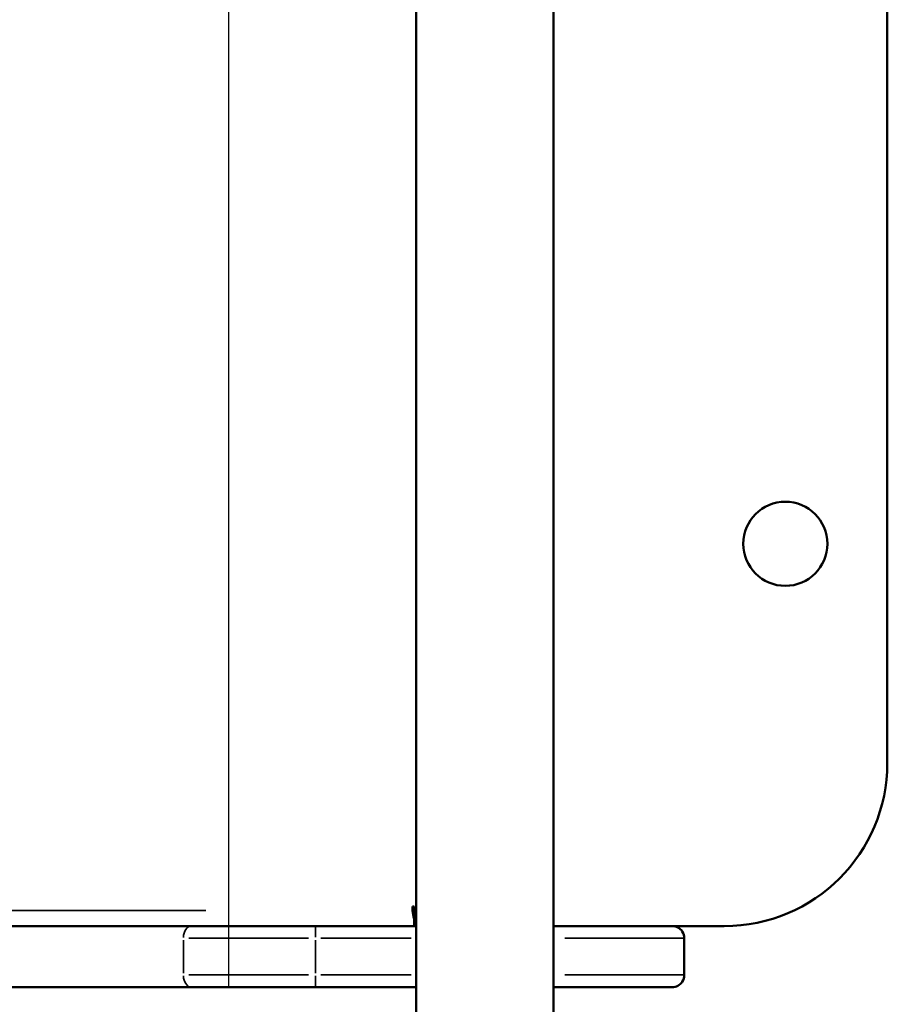
# Model space of a CAD drawing. Units: millimetres. Extents: x 0 to 985, y 0 to 385.
# Drawn here: x 745 to 766, y 168 to 193 of the extents above; entities that cross this region are included whole.
import ezdxf

# ---------------------------------------------------------------- set-up
doc = ezdxf.new("R2010")
doc.units = ezdxf.units.MM
doc.layers.add('Widoczne (ISO)', color=7, linetype='Continuous', lineweight=50)
doc.layers.add('Widoczne wąskie (ISO)', color=7, linetype='Continuous', lineweight=35)

# ---------------------------------------------------------------- blocks, each defined once
blk = doc.blocks.new('1447 2dD')
blk.add_lwpolyline([(254.498, 168.848), (749.79, 168.848), (749.79, 216.008), (254.498, 216.008)], close=True)
at = {"layer": 'Widoczne (ISO)'}
for p, q in [((754.39, 160.328), (754.39, 224.528)), ((757.76, 160.328), (757.76, 224.528)), ((765.953, 174.348), (765.953, 210.508)), ((754.302, 170.728), (754.302, 170.828)), ((754.302, 170.828), (754.341, 170.828)), ((754.341, 170.828), (754.341, 170.348)), ((657.758, 170.348), (748.869, 170.348)), ((751.923, 170.348), (748.869, 170.348)), ((751.923, 170.348), (754.39, 170.348)), ((760.671, 170.348), (757.76, 170.348)), ((760.671, 170.348), (761.953, 170.348)), ((760.671, 170.348), (760.671, 170.348)), ((760.971, 170.048), (760.971, 169.148)), ((748.869, 168.848), (657.758, 168.848)), ((748.869, 168.848), (751.923, 168.848)), ((754.39, 168.848), (751.923, 168.848)), ((757.76, 168.848), (760.671, 168.848)), ((760.671, 168.848), (760.671, 168.848))]:
    blk.add_line(p, q, dxfattribs=at)
blk.add_circle((763.45, 179.729), 1.032, dxfattribs=at)
for centre, radius, start, end in [((761.953, 174.348), 4, 270, 0), ((760.671, 170.048), 0.3, 33.5573, 90), ((760.671, 170.048), 0.3, 0, 33.5573), ((760.671, 169.148), 0.3, 326.4427, 0), ((760.671, 169.148), 0.3, 270, 326.4427)]:
    blk.add_arc(centre, radius, start, end, dxfattribs=at)
blk.add_ellipse((754.547, 170.728), major_axis=(0, -0.38), ratio=0.642788, start_param=4.712389, end_param=5.279995, dxfattribs=at)
at = {"layer": 'Widoczne wąskie (ISO)'}
for p, q in [((657.876, 170.728), (749.227, 170.728)), ((754.339, 170.728), (754.304, 170.728)), ((751.923, 170.072), (751.923, 170.347)), ((748.677, 170.003), (748.677, 169.193)), ((748.814, 170.048), (751.746, 170.048)), ((751.923, 170.003), (751.923, 169.193)), ((754.266, 170.048), (752.046, 170.048)), ((758.038, 170.048), (760.962, 170.048)), ((760.971, 170.048), (760.971, 170.048)), ((760.971, 170.003), (760.971, 169.193)), ((751.746, 169.148), (748.814, 169.148)), ((752.046, 169.148), (754.266, 169.148)), ((760.962, 169.148), (758.038, 169.148)), ((760.971, 169.148), (760.971, 169.148)), ((751.923, 168.849), (751.923, 169.125))]:
    blk.add_line(p, q, dxfattribs=at)
for centre, start, end in [((760.671, 170.048), 4.5, 85.5), ((760.671, 169.148), 274.5, 355.5)]:
    blk.add_arc(centre, 0.3, start, end, dxfattribs=at)
for centre, major_axis, start_param, end_param in [((748.869, 170.048), (0, 0.3), 0.07854, 1.492257), ((748.869, 169.148), (0, -0.3), 4.790929, 6.204645)]:
    blk.add_ellipse(centre, major_axis=major_axis, ratio=0.642788, start_param=start_param, end_param=end_param, dxfattribs=at)

msp = doc.modelspace()

# ---------------------------------------------------------------- block references
msp.add_blockref('1447 2dD', (0, 0))

doc.saveas('drawing.dxf')
